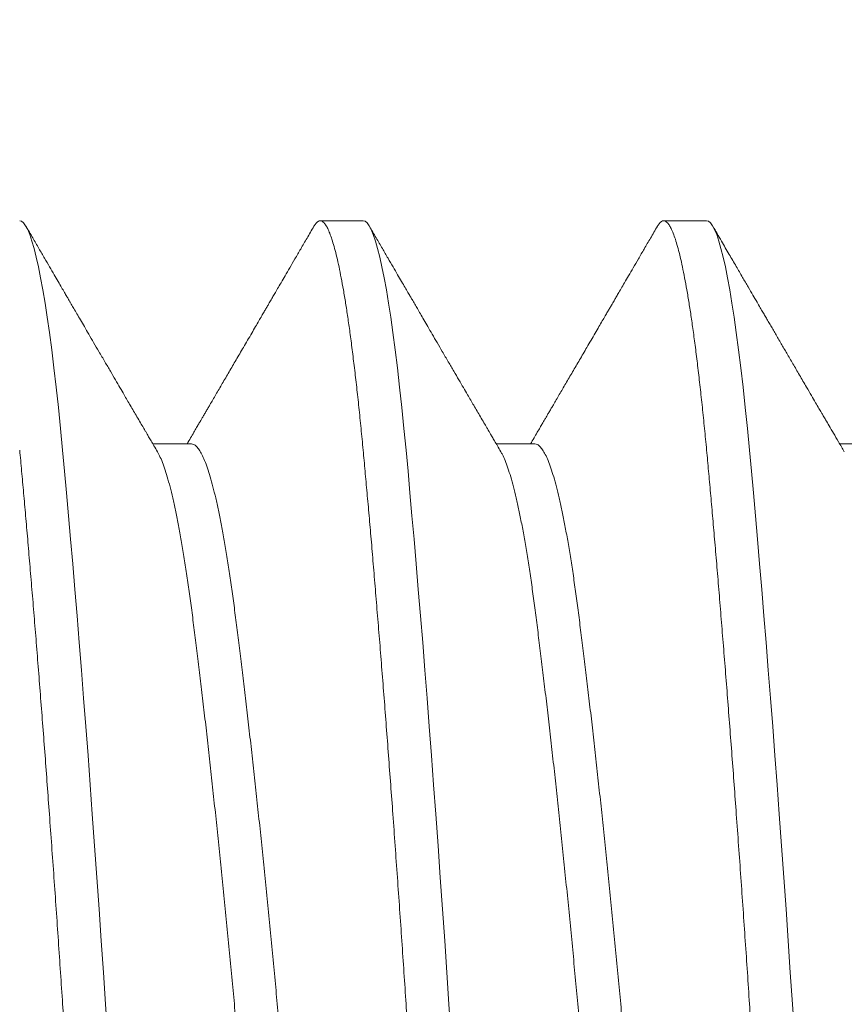
# Model space of a CAD drawing. Extents: x -40 to 77, y -11 to 52.
# Drawn here: x 47 to 47, y 16 to 16 of the extents above; entities that cross this region are included whole.
import ezdxf

# ---------------------------------------------------------------- set-up
doc = ezdxf.new("R2010")
doc.units = 0
doc.header["$MEASUREMENT"] = 0
doc.layers.get('0').update_dxf_attribs({"linetype": 'CONTINUOUS', "lineweight": 13})

msp = doc.modelspace()

# ---------------------------------------------------------------- hatches: boundary and pattern name
h = msp.add_hatch()
h.set_pattern_fill('ANSI32', color=8, scale=2.5, style=0)
h.set_pattern_definition([(45, (-95.0485, -3.0351), (-0.6629126, 0.6629126), []), (45, (-94.6065, -3.0351), (-0.6629126, 0.6629126), [])])
h.paths.add_polyline_path([(46.97889, 5.62113), (46.85389, 5.62113), (46.85389, 5.08988), (47.33826, 5.08988), (47.33826, 23.71488), (46.85389, 23.71488), (46.85389, 21.80863), (46.97889, 21.80863), (46.97889, 21.55863), (47.10389, 21.55863), (47.10389, 5.87113), (46.97889, 5.87113)])

# ---------------------------------------------------------------- linework, layer by layer
for p, q in [((47.1768, 16.06043), (47.1716, 16.06043)), ((47.21847, 16.06043), (47.21326, 16.06043)), ((47.15597, 16.03337), (47.15129, 16.03337)), ((47.19764, 16.03337), (47.19296, 16.03337)), ((47.2393, 16.03337), (47.23462, 16.03337))]:
    msp.add_line(p, q)
at = {"color": 8, "flags": 128}
for points in [[(47.14579, 15.9619), (47.14555, 15.96543), (47.1453, 15.96925), (47.14504, 15.97308), (47.14477, 15.97693), (47.1445, 15.98078), (47.14423, 15.98462), (47.14395, 15.98845), (47.14369, 15.99203), (47.14343, 15.99557), (47.14316, 15.99908), (47.14289, 16.00254), (47.14263, 16.00594), (47.14236, 16.00927), (47.1421, 16.01253), (47.14183, 16.01571), (47.14157, 16.01881), (47.14132, 16.02181), (47.14107, 16.02466), (47.14082, 16.02742), (47.14058, 16.03007), (47.14035, 16.03261), (47.14009, 16.03525), (47.13983, 16.0378), (47.13957, 16.04024), (47.1393, 16.04258), (47.13902, 16.04479), (47.13875, 16.04688), (47.13848, 16.04873), (47.13822, 16.05045), (47.13795, 16.05205), (47.13768, 16.05351), (47.13742, 16.05484), (47.13715, 16.05603), (47.13689, 16.05708), (47.13662, 16.05798), (47.13636, 16.05875), (47.13611, 16.05937), (47.13586, 16.05984), (47.13561, 16.06017), (47.13537, 16.06037), (47.13514, 16.06043), (47.13514, 16.06043)], [(47.18746, 15.9619), (47.18722, 15.96543), (47.18697, 15.96925), (47.18671, 15.97308), (47.18644, 15.97693), (47.18617, 15.98078), (47.1859, 15.98462), (47.18562, 15.98845), (47.18536, 15.99203), (47.18509, 15.99557), (47.18483, 15.99908), (47.18456, 16.00254), (47.18429, 16.00594), (47.18403, 16.00927), (47.18376, 16.01253), (47.1835, 16.01571), (47.18324, 16.01881), (47.18298, 16.02181), (47.18273, 16.02466), (47.18249, 16.02742), (47.18225, 16.03007), (47.18201, 16.03261), (47.18176, 16.03525), (47.1815, 16.0378), (47.18123, 16.04024), (47.18096, 16.04258), (47.18069, 16.04479), (47.18041, 16.04688), (47.18015, 16.04873), (47.17988, 16.05045), (47.17962, 16.05205), (47.17935, 16.05351), (47.17908, 16.05484), (47.17882, 16.05603), (47.17855, 16.05708), (47.17829, 16.05798), (47.17803, 16.05875), (47.17777, 16.05937), (47.17753, 16.05984), (47.17728, 16.06017), (47.17704, 16.06037), (47.1768, 16.06043), (47.1768, 16.06043)], [(47.22912, 15.9619), (47.22889, 15.96543), (47.22863, 15.96925), (47.22837, 15.97308), (47.22811, 15.97693), (47.22784, 15.98078), (47.22756, 15.98462), (47.22729, 15.98845), (47.22702, 15.99203), (47.22676, 15.99557), (47.22649, 15.99908), (47.22623, 16.00254), (47.22596, 16.00594), (47.22569, 16.00927), (47.22543, 16.01253), (47.22517, 16.01571), (47.22491, 16.01881), (47.22465, 16.02181), (47.2244, 16.02466), (47.22416, 16.02742), (47.22392, 16.03007), (47.22368, 16.03261), (47.22343, 16.03525), (47.22316, 16.0378), (47.2229, 16.04024), (47.22263, 16.04258), (47.22236, 16.04479), (47.22208, 16.04688), (47.22182, 16.04873), (47.22155, 16.05045), (47.22128, 16.05205), (47.22102, 16.05351), (47.22075, 16.05484), (47.22048, 16.05603), (47.22022, 16.05708), (47.21996, 16.05798), (47.2197, 16.05875), (47.21944, 16.05937), (47.21919, 16.05984), (47.21895, 16.06017), (47.21871, 16.06037), (47.21847, 16.06043), (47.21847, 16.06043)]]:
    msp.add_lwpolyline(points, dxfattribs=at)
at = {"color": 8}
for points, knots in [([(47.19243, 15.87043), (47.19235, 15.87045), (47.19218, 15.87048), (47.19191, 15.87072), (47.19165, 15.87111), (47.19138, 15.87166), (47.19111, 15.87237), (47.19083, 15.87322), (47.19057, 15.87421), (47.1903, 15.87532), (47.19003, 15.87657), (47.18977, 15.87796), (47.1895, 15.87948), (47.18923, 15.88113), (47.18897, 15.88291), (47.18871, 15.88481), (47.18845, 15.88682), (47.18819, 15.88893), (47.18794, 15.89114), (47.1877, 15.89342), (47.18746, 15.89579), (47.18722, 15.89831), (47.18697, 15.901), (47.18671, 15.90388), (47.18644, 15.90687), (47.18617, 15.90998), (47.1859, 15.9132), (47.18563, 15.91646), (47.18536, 15.91974), (47.18509, 15.92303), (47.18483, 15.9264), (47.18456, 15.92982), (47.18429, 15.9333), (47.18403, 15.93682), (47.18376, 15.94039), (47.1835, 15.94398), (47.18324, 15.94759), (47.18298, 15.9512), (47.18273, 15.95478), (47.18249, 15.95834), (47.18225, 15.96189), (47.18201, 15.96553), (47.18176, 15.96926), (47.1815, 15.97309), (47.18123, 15.97694), (47.18096, 15.98079), (47.18069, 15.98463), (47.18042, 15.98838), (47.18015, 15.99204), (47.17988, 15.99558), (47.17962, 15.99909), (47.17935, 16.00255), (47.17908, 16.00594), (47.17882, 16.00928), (47.17855, 16.01254), (47.17829, 16.01572), (47.17803, 16.01882), (47.17778, 16.0218), (47.17753, 16.02467), (47.17728, 16.02742), (47.17704, 16.03008), (47.1768, 16.03269), (47.17655, 16.03528), (47.17629, 16.03783), (47.17602, 16.04027), (47.17575, 16.0426), (47.17548, 16.04482), (47.17521, 16.04687), (47.17494, 16.04875), (47.17468, 16.05047), (47.17441, 16.05207), (47.17414, 16.05353), (47.17388, 16.05486), (47.17361, 16.05605), (47.17335, 16.0571), (47.17308, 16.058), (47.17282, 16.05877), (47.17257, 16.05938), (47.17232, 16.05986), (47.17207, 16.06019), (47.17183, 16.06039), (47.17159, 16.06046), (47.17134, 16.06038), (47.17109, 16.06016), (47.17092, 16.05989), (47.17083, 16.05976)], [0, 0, 0, 0, 0.012314, 0.024717, 0.037201, 0.049755, 0.062369, 0.075033, 0.08701, 0.099013, 0.111032, 0.123059, 0.135083, 0.147096, 0.159089, 0.171052, 0.182976, 0.194852, 0.206461, 0.218008, 0.229486, 0.240885, 0.253199, 0.265603, 0.278086, 0.29064, 0.303255, 0.315919, 0.327896, 0.339898, 0.351917, 0.363944, 0.375969, 0.387982, 0.399974, 0.411937, 0.423861, 0.435737, 0.447347, 0.458894, 0.470371, 0.481771, 0.494085, 0.506488, 0.518972, 0.531526, 0.54414, 0.556804, 0.568781, 0.580784, 0.592803, 0.604829, 0.616854, 0.628867, 0.64086, 0.652822, 0.664746, 0.676623, 0.688232, 0.699779, 0.711256, 0.722656, 0.73497, 0.747373, 0.759857, 0.772411, 0.785025, 0.79769, 0.809666, 0.821669, 0.833688, 0.845715, 0.857739, 0.869752, 0.881745, 0.893708, 0.905632, 0.917508, 0.929117, 0.940664, 0.952142, 0.963541, 0.975855, 0.988259, 1, 1, 1, 1]), ([(47.2341, 15.87043), (47.23401, 15.87045), (47.23384, 15.87048), (47.23358, 15.87072), (47.23332, 15.87111), (47.23305, 15.87166), (47.23277, 15.87237), (47.2325, 15.87322), (47.23223, 15.87421), (47.23197, 15.87532), (47.2317, 15.87657), (47.23143, 15.87796), (47.23117, 15.87948), (47.2309, 15.88113), (47.23064, 15.88291), (47.23037, 15.88481), (47.23011, 15.88682), (47.22986, 15.88893), (47.22961, 15.89114), (47.22936, 15.89342), (47.22912, 15.89579), (47.22888, 15.89831), (47.22863, 15.901), (47.22837, 15.90388), (47.22811, 15.90687), (47.22784, 15.90998), (47.22756, 15.9132), (47.22729, 15.91646), (47.22702, 15.91974), (47.22676, 15.92303), (47.22649, 15.9264), (47.22623, 15.92982), (47.22596, 15.9333), (47.22569, 15.93682), (47.22543, 15.94039), (47.22517, 15.94398), (47.22491, 15.94759), (47.22465, 15.9512), (47.2244, 15.95478), (47.22416, 15.95834), (47.22391, 15.96189), (47.22367, 15.96553), (47.22343, 15.96926), (47.22316, 15.97309), (47.2229, 15.97694), (47.22263, 15.98079), (47.22236, 15.98463), (47.22208, 15.98838), (47.22182, 15.99204), (47.22155, 15.99558), (47.22128, 15.99909), (47.22102, 16.00255), (47.22075, 16.00594), (47.22048, 16.00928), (47.22022, 16.01254), (47.21996, 16.01572), (47.2197, 16.01882), (47.21944, 16.0218), (47.21919, 16.02467), (47.21895, 16.02742), (47.21871, 16.03008), (47.21847, 16.03269), (47.21822, 16.03528), (47.21796, 16.03783), (47.21769, 16.04027), (47.21742, 16.0426), (47.21715, 16.04482), (47.21688, 16.04687), (47.21661, 16.04875), (47.21634, 16.05047), (47.21608, 16.05207), (47.21581, 16.05353), (47.21554, 16.05486), (47.21528, 16.05605), (47.21501, 16.0571), (47.21475, 16.058), (47.21449, 16.05877), (47.21423, 16.05938), (47.21398, 16.05986), (47.21374, 16.06019), (47.2135, 16.06039), (47.21326, 16.06046), (47.21301, 16.06038), (47.21275, 16.06016), (47.21258, 16.05989), (47.2125, 16.05976)], [0, 0, 0, 0, 0.012314, 0.024717, 0.037201, 0.049755, 0.06237, 0.075034, 0.087011, 0.099014, 0.111033, 0.12306, 0.135084, 0.147098, 0.15909, 0.171053, 0.182977, 0.194853, 0.206463, 0.21801, 0.229487, 0.240887, 0.253201, 0.265605, 0.278088, 0.290642, 0.303257, 0.315921, 0.327898, 0.339901, 0.35192, 0.363947, 0.375972, 0.387985, 0.399977, 0.41194, 0.423864, 0.435741, 0.44735, 0.458897, 0.470375, 0.481775, 0.494089, 0.506492, 0.518976, 0.53153, 0.544144, 0.556809, 0.568785, 0.580788, 0.592808, 0.604834, 0.616859, 0.628872, 0.640865, 0.652828, 0.664752, 0.676628, 0.688237, 0.699785, 0.711262, 0.722662, 0.734976, 0.747379, 0.759863, 0.772417, 0.785031, 0.797696, 0.809673, 0.821675, 0.833695, 0.845721, 0.857746, 0.869759, 0.881752, 0.893715, 0.905639, 0.917515, 0.929125, 0.940672, 0.952149, 0.963549, 0.975863, 0.988267, 1, 1, 1, 1]), ([(47.15076, 15.87043), (47.15068, 15.87045), (47.15051, 15.87048), (47.15025, 15.87072), (47.14998, 15.87111), (47.14971, 15.87166), (47.14944, 15.87237), (47.14917, 15.87322), (47.1489, 15.87421), (47.14863, 15.87532), (47.14837, 15.87657), (47.1481, 15.87796), (47.14783, 15.87948), (47.14757, 15.88113), (47.1473, 15.88291), (47.14704, 15.88481), (47.14678, 15.88682), (47.14653, 15.88893), (47.14628, 15.89114), (47.14603, 15.89342), (47.14579, 15.89579), (47.14555, 15.89831), (47.1453, 15.901), (47.14504, 15.90388), (47.14477, 15.90687), (47.1445, 15.90998), (47.14423, 15.9132), (47.14396, 15.91646), (47.14369, 15.91974), (47.14343, 15.92303), (47.14316, 15.9264), (47.14289, 15.92982), (47.14263, 15.9333), (47.14236, 15.93682), (47.1421, 15.94039), (47.14183, 15.94398), (47.14157, 15.94759), (47.14132, 15.9512), (47.14107, 15.95478), (47.14082, 15.95834), (47.14058, 15.96189), (47.14034, 15.96553), (47.14009, 15.96926), (47.13983, 15.97309), (47.13957, 15.97694), (47.1393, 15.98079), (47.13902, 15.98463), (47.13875, 15.98838), (47.13848, 15.99204), (47.13822, 15.99558), (47.13795, 15.99909), (47.13768, 16.00255), (47.13742, 16.00594), (47.13715, 16.00928), (47.13689, 16.01254), (47.13662, 16.01572), (47.13636, 16.01882), (47.13611, 16.0218), (47.13586, 16.02467), (47.13561, 16.02742), (47.13537, 16.03008), (47.13522, 16.03178), (47.13514, 16.03261)], [0, 0, 0, 0, 0.0123139, 0.0247173, 0.0372008, 0.0497548, 0.0623691, 0.0750334, 0.0870102, 0.0990129, 0.1110321, 0.1230587, 0.1350832, 0.1470963, 0.1590889, 0.1710516, 0.1829756, 0.1948518, 0.2064612, 0.2180084, 0.2294855, 0.2408854, 0.2531993, 0.2656027, 0.2780862, 0.2906402, 0.3032545, 0.3159188, 0.3278956, 0.3398982, 0.3519175, 0.363944, 0.3759686, 0.3879817, 0.3999743, 0.411937, 0.4238609, 0.4357372, 0.4473466, 0.4588937, 0.4703709, 0.4817707, 0.4940846, 0.506488, 0.5189716, 0.5315256, 0.5441399, 0.5568041, 0.568781, 0.5807836, 0.5928029, 0.6048294, 0.6168539, 0.6288671, 0.6408596, 0.6528224, 0.6647463, 0.6766225, 0.688232, 0.6997791, 0.7112563, 0.7226561, 0.7226561, 0.7226561, 0.7226561]), ([(47.17572, 15.89847), (47.17566, 15.89857), (47.17549, 15.89885), (47.17521, 15.8995), (47.17487, 15.90038), (47.17454, 15.90142), (47.17421, 15.90261), (47.17387, 15.90396), (47.17354, 15.90548), (47.1732, 15.90715), (47.17287, 15.90895), (47.17254, 15.91089), (47.17222, 15.91294), (47.1719, 15.9151), (47.1716, 15.91738), (47.17129, 15.91976), (47.17098, 15.92226), (47.17066, 15.92488), (47.17033, 15.92761), (47.17, 15.93044), (47.16967, 15.93334), (47.16933, 15.9363), (47.169, 15.93935), (47.16867, 15.94247), (47.16833, 15.94567), (47.16799, 15.94893), (47.16766, 15.95222), (47.16733, 15.95553), (47.16701, 15.95884), (47.16669, 15.96214), (47.16639, 15.96543), (47.16608, 15.96872), (47.16577, 15.97202), (47.16545, 15.97532), (47.16512, 15.97862), (47.16479, 15.98188), (47.16446, 15.9851), (47.16413, 15.98826), (47.16379, 15.99136), (47.16346, 15.99443), (47.16312, 15.99744), (47.16278, 16.00039), (47.16245, 16.00323), (47.16212, 16.00597), (47.1618, 16.0086), (47.16149, 16.01111), (47.16118, 16.01349), (47.16087, 16.01576), (47.16056, 16.01792), (47.16024, 16.01997), (47.15991, 16.0219), (47.15958, 16.02369), (47.15925, 16.02534), (47.15892, 16.02684), (47.15858, 16.02819), (47.15825, 16.0294), (47.15791, 16.03046), (47.15758, 16.03137), (47.15724, 16.0321), (47.15691, 16.03267), (47.15659, 16.03308), (47.15628, 16.03333), (47.15607, 16.03336), (47.15597, 16.03337)], [0, 0, 0, 0, 0.009295, 0.02595, 0.042368, 0.058827, 0.075307, 0.091788, 0.108584, 0.125338, 0.14203, 0.158639, 0.175145, 0.191529, 0.207773, 0.223981, 0.240329, 0.256799, 0.273371, 0.290025, 0.306444, 0.322903, 0.339383, 0.355863, 0.37266, 0.389414, 0.406106, 0.422715, 0.439221, 0.455605, 0.471849, 0.488057, 0.504405, 0.520874, 0.537446, 0.554101, 0.57052, 0.586979, 0.603459, 0.619939, 0.636735, 0.65349, 0.670182, 0.686791, 0.703297, 0.719681, 0.735924, 0.752133, 0.768481, 0.78495, 0.801522, 0.818177, 0.834595, 0.851054, 0.867534, 0.884015, 0.900811, 0.917565, 0.934257, 0.950866, 0.967372, 0.983756, 1, 1, 1, 1]), ([(47.21739, 15.89847), (47.21733, 15.89857), (47.21715, 15.89885), (47.21687, 15.8995), (47.21654, 15.90038), (47.21621, 15.90142), (47.21588, 15.90261), (47.21554, 15.90396), (47.2152, 15.90548), (47.21487, 15.90715), (47.21453, 15.90895), (47.21421, 15.91089), (47.21388, 15.91294), (47.21357, 15.9151), (47.21326, 15.91738), (47.21296, 15.91976), (47.21264, 15.92226), (47.21232, 15.92488), (47.21199, 15.92761), (47.21166, 15.93044), (47.21133, 15.93334), (47.211, 15.9363), (47.21067, 15.93935), (47.21033, 15.94247), (47.21, 15.94567), (47.20966, 15.94893), (47.20933, 15.95222), (47.209, 15.95553), (47.20868, 15.95884), (47.20836, 15.96214), (47.20805, 15.96543), (47.20775, 15.96872), (47.20743, 15.97202), (47.20711, 15.97532), (47.20679, 15.97862), (47.20646, 15.98188), (47.20612, 15.9851), (47.20579, 15.98826), (47.20546, 15.99136), (47.20512, 15.99443), (47.20479, 15.99744), (47.20445, 16.00039), (47.20412, 16.00323), (47.20379, 16.00597), (47.20347, 16.0086), (47.20315, 16.01111), (47.20285, 16.01349), (47.20254, 16.01576), (47.20223, 16.01792), (47.20191, 16.01997), (47.20158, 16.0219), (47.20125, 16.02369), (47.20092, 16.02534), (47.20058, 16.02684), (47.20025, 16.02819), (47.19992, 16.0294), (47.19958, 16.03046), (47.19924, 16.03137), (47.19891, 16.0321), (47.19858, 16.03267), (47.19826, 16.03308), (47.19794, 16.03333), (47.19774, 16.03336), (47.19764, 16.03337)], [0, 0, 0, 0, 0.009295, 0.02595, 0.042368, 0.058827, 0.075307, 0.091788, 0.108584, 0.125338, 0.14203, 0.158639, 0.175145, 0.191529, 0.207773, 0.223981, 0.240329, 0.256799, 0.273371, 0.290025, 0.306444, 0.322903, 0.339383, 0.355863, 0.37266, 0.389414, 0.406106, 0.422715, 0.439221, 0.455605, 0.471849, 0.488057, 0.504405, 0.520874, 0.537446, 0.554101, 0.57052, 0.586979, 0.603459, 0.619939, 0.636735, 0.65349, 0.670182, 0.686791, 0.703297, 0.719681, 0.735924, 0.752133, 0.768481, 0.78495, 0.801522, 0.818177, 0.834595, 0.851054, 0.867534, 0.884015, 0.900811, 0.917565, 0.934257, 0.950866, 0.967372, 0.983756, 1, 1, 1, 1]), ([(47.1716, 15.8975), (47.17149, 15.89751), (47.17129, 15.89754), (47.17098, 15.89779), (47.17066, 15.89819), (47.17033, 15.89876), (47.17, 15.89949), (47.16967, 15.90038), (47.16933, 15.90142), (47.169, 15.90261), (47.16867, 15.90396), (47.16833, 15.90548), (47.16799, 15.90715), (47.16766, 15.90895), (47.16733, 15.91089), (47.16701, 15.91294), (47.16669, 15.9151), (47.16639, 15.91738), (47.16608, 15.91976), (47.16577, 15.92226), (47.16545, 15.92488), (47.16512, 15.92761), (47.16479, 15.93044), (47.16446, 15.93334), (47.16413, 15.9363), (47.16379, 15.93935), (47.16346, 15.94247), (47.16312, 15.94567), (47.16278, 15.94893), (47.16245, 15.95222), (47.16212, 15.95553), (47.1618, 15.95884), (47.16149, 15.96214), (47.16118, 15.96543), (47.16087, 15.96872), (47.16056, 15.97202), (47.16024, 15.97532), (47.15991, 15.97862), (47.15958, 15.98188), (47.15925, 15.9851), (47.15892, 15.98826), (47.15858, 15.99136), (47.15825, 15.99443), (47.15791, 15.99744), (47.15758, 16.00039), (47.15724, 16.00323), (47.15691, 16.00597), (47.15659, 16.0086), (47.15628, 16.01111), (47.15597, 16.01349), (47.15567, 16.01576), (47.15535, 16.01792), (47.15503, 16.01997), (47.1547, 16.0219), (47.15437, 16.02369), (47.15404, 16.02534), (47.15371, 16.02684), (47.15338, 16.02819), (47.15304, 16.0294), (47.1527, 16.03046), (47.15237, 16.03136), (47.15208, 16.03201), (47.15191, 16.0323), (47.15185, 16.0324)], [0, 0, 0, 0, 0.0162041, 0.0325521, 0.0490217, 0.0655938, 0.0822488, 0.0986675, 0.1151269, 0.1316069, 0.1480874, 0.1648839, 0.1816386, 0.1983308, 0.2149398, 0.231446, 0.2478302, 0.2640743, 0.2802827, 0.2966308, 0.3131003, 0.3296724, 0.3463274, 0.3627461, 0.3792055, 0.3956855, 0.4121661, 0.4289625, 0.4457173, 0.4624094, 0.4790185, 0.4955246, 0.5119088, 0.5281529, 0.5443613, 0.5607094, 0.5771789, 0.593751, 0.6104061, 0.6268247, 0.6432841, 0.6597641, 0.6762447, 0.6930411, 0.7097959, 0.726488, 0.7430971, 0.7596032, 0.7759874, 0.7922315, 0.8084399, 0.824788, 0.8412575, 0.8578296, 0.8744847, 0.8909033, 0.9073627, 0.9238427, 0.9403233, 0.9571197, 0.9738745, 0.9905666, 1, 1, 1, 1]), ([(47.21326, 15.8975), (47.21316, 15.89751), (47.21296, 15.89754), (47.21264, 15.89779), (47.21232, 15.89819), (47.21199, 15.89876), (47.21166, 15.89949), (47.21133, 15.90038), (47.211, 15.90142), (47.21067, 15.90261), (47.21033, 15.90396), (47.21, 15.90548), (47.20966, 15.90715), (47.20933, 15.90895), (47.209, 15.91089), (47.20868, 15.91294), (47.20836, 15.9151), (47.20805, 15.91738), (47.20775, 15.91976), (47.20743, 15.92226), (47.20711, 15.92488), (47.20679, 15.92761), (47.20646, 15.93044), (47.20612, 15.93334), (47.20579, 15.9363), (47.20546, 15.93935), (47.20512, 15.94247), (47.20479, 15.94567), (47.20445, 15.94893), (47.20412, 15.95222), (47.20379, 15.95553), (47.20347, 15.95884), (47.20315, 15.96214), (47.20285, 15.96543), (47.20254, 15.96872), (47.20223, 15.97202), (47.20191, 15.97532), (47.20158, 15.97862), (47.20125, 15.98188), (47.20092, 15.9851), (47.20058, 15.98826), (47.20025, 15.99136), (47.19992, 15.99443), (47.19958, 15.99744), (47.19924, 16.00039), (47.19891, 16.00323), (47.19858, 16.00597), (47.19826, 16.0086), (47.19794, 16.01111), (47.19764, 16.01349), (47.19733, 16.01576), (47.19702, 16.01792), (47.1967, 16.01997), (47.19637, 16.0219), (47.19604, 16.02369), (47.19571, 16.02534), (47.19538, 16.02684), (47.19504, 16.02819), (47.19471, 16.0294), (47.19437, 16.03046), (47.19403, 16.03136), (47.19375, 16.03201), (47.19358, 16.0323), (47.19351, 16.0324)], [0, 0, 0, 0, 0.0162041, 0.0325521, 0.0490217, 0.0655938, 0.0822488, 0.0986675, 0.1151269, 0.1316069, 0.1480874, 0.1648839, 0.1816386, 0.1983308, 0.2149398, 0.231446, 0.2478302, 0.2640743, 0.2802827, 0.2966308, 0.3131003, 0.3296724, 0.3463274, 0.3627461, 0.3792055, 0.3956855, 0.4121661, 0.4289625, 0.4457173, 0.4624094, 0.4790185, 0.4955246, 0.5119088, 0.5281529, 0.5443613, 0.5607094, 0.5771789, 0.593751, 0.6104061, 0.6268247, 0.6432841, 0.6597641, 0.6762447, 0.6930411, 0.7097959, 0.726488, 0.7430971, 0.7596032, 0.7759874, 0.7922315, 0.8084399, 0.824788, 0.8412575, 0.8578296, 0.8744847, 0.8909033, 0.9073627, 0.9238427, 0.9403233, 0.9571197, 0.9738745, 0.9905666, 1, 1, 1, 1])]:
    msp.add_open_spline(points, degree=3, knots=knots, dxfattribs=at)
for points, knots in [([(47.15185, 16.03242), (47.15171, 16.03266), (47.15145, 16.0331), (47.15109, 16.03371), (47.1508, 16.03421), (47.15057, 16.03461), (47.1504, 16.0349), (47.15026, 16.03512), (47.15007, 16.03546), (47.14977, 16.03597), (47.14924, 16.03688), (47.14857, 16.03802), (47.14789, 16.03919), (47.14729, 16.04022), (47.14674, 16.04116), (47.14613, 16.04221), (47.14546, 16.04336), (47.14478, 16.04452), (47.14412, 16.04564), (47.14354, 16.04665), (47.143, 16.04757), (47.14252, 16.04839), (47.1421, 16.04912), (47.14173, 16.04975), (47.14145, 16.05024), (47.14123, 16.05061), (47.14105, 16.05092), (47.14083, 16.05129), (47.14055, 16.05178), (47.1402, 16.05238), (47.13978, 16.05309), (47.1393, 16.05392), (47.13875, 16.05487), (47.13813, 16.05593), (47.13745, 16.0571), (47.1367, 16.0584), (47.13617, 16.0593), (47.1359, 16.05976)], [0, 0, 0, 0, 0.026179, 0.048465, 0.066856, 0.08135, 0.091947, 0.099046, 0.106017, 0.128443, 0.155626, 0.205917, 0.252816, 0.284491, 0.318694, 0.35681, 0.398843, 0.444794, 0.484517, 0.521799, 0.555463, 0.585507, 0.61193, 0.634924, 0.655005, 0.665386, 0.675388, 0.688904, 0.706626, 0.728557, 0.754697, 0.785047, 0.819608, 0.858382, 0.901371, 0.948576, 1, 1, 1, 1]), ([(47.17083, 16.05976), (47.17055, 16.05928), (47.17002, 16.05836), (47.16925, 16.05705), (47.16855, 16.05585), (47.16792, 16.05476), (47.16736, 16.0538), (47.16687, 16.05296), (47.16645, 16.05224), (47.1661, 16.05164), (47.16582, 16.05115), (47.1656, 16.05077), (47.16542, 16.05047), (47.16524, 16.05016), (47.16503, 16.0498), (47.16478, 16.04936), (47.16448, 16.04886), (47.16414, 16.04826), (47.16373, 16.04757), (47.16328, 16.04678), (47.16279, 16.04594), (47.16215, 16.04486), (47.1614, 16.04357), (47.16055, 16.04211), (47.15973, 16.04071), (47.15896, 16.03938), (47.15837, 16.03838), (47.15797, 16.03769), (47.15774, 16.03729), (47.15751, 16.03691), (47.1573, 16.03654), (47.15709, 16.03618), (47.15686, 16.03579), (47.15658, 16.03532), (47.15625, 16.03474), (47.15586, 16.03408), (47.15559, 16.03361), (47.15544, 16.03337)], [0, 0, 0, 0, 0.054488, 0.104452, 0.149893, 0.190815, 0.227218, 0.259105, 0.286477, 0.309335, 0.32768, 0.341513, 0.352063, 0.362287, 0.377254, 0.392881, 0.411945, 0.434578, 0.46078, 0.49055, 0.523496, 0.556475, 0.613931, 0.669281, 0.722526, 0.773587, 0.820427, 0.836322, 0.851531, 0.866053, 0.879889, 0.893039, 0.907319, 0.924916, 0.946591, 0.972344, 1, 1, 1, 1]), ([(47.19351, 16.03242), (47.19337, 16.03266), (47.19312, 16.0331), (47.19276, 16.03371), (47.19247, 16.03421), (47.19223, 16.03461), (47.19206, 16.0349), (47.19193, 16.03512), (47.19174, 16.03546), (47.19144, 16.03597), (47.1909, 16.03688), (47.19024, 16.03802), (47.18956, 16.03919), (47.18896, 16.04022), (47.1884, 16.04116), (47.18779, 16.04221), (47.18712, 16.04336), (47.18644, 16.04452), (47.18579, 16.04564), (47.1852, 16.04665), (47.18467, 16.04757), (47.18419, 16.04839), (47.18377, 16.04912), (47.1834, 16.04975), (47.18311, 16.05024), (47.1829, 16.05061), (47.18272, 16.05092), (47.1825, 16.05129), (47.18222, 16.05178), (47.18187, 16.05238), (47.18145, 16.05309), (47.18097, 16.05392), (47.18042, 16.05487), (47.1798, 16.05593), (47.17912, 16.0571), (47.17836, 16.0584), (47.17784, 16.0593), (47.17757, 16.05976)], [0, 0, 0, 0, 0.026179, 0.048465, 0.066856, 0.08135, 0.091947, 0.099046, 0.106017, 0.128443, 0.155626, 0.205917, 0.252816, 0.284491, 0.318694, 0.35681, 0.398843, 0.444794, 0.484517, 0.521799, 0.555463, 0.585507, 0.61193, 0.634924, 0.655005, 0.665386, 0.675388, 0.688904, 0.706626, 0.728557, 0.754697, 0.785047, 0.819608, 0.858382, 0.901371, 0.948576, 1, 1, 1, 1]), ([(47.2125, 16.05976), (47.21222, 16.05928), (47.21169, 16.05836), (47.21092, 16.05705), (47.21022, 16.05585), (47.20959, 16.05476), (47.20903, 16.0538), (47.20854, 16.05296), (47.20812, 16.05224), (47.20777, 16.05164), (47.20749, 16.05115), (47.20727, 16.05077), (47.20709, 16.05047), (47.20691, 16.05016), (47.2067, 16.0498), (47.20644, 16.04936), (47.20615, 16.04886), (47.2058, 16.04826), (47.2054, 16.04757), (47.20494, 16.04678), (47.20445, 16.04594), (47.20382, 16.04486), (47.20307, 16.04357), (47.20222, 16.04211), (47.2014, 16.04071), (47.20062, 16.03938), (47.20004, 16.03838), (47.19964, 16.03769), (47.1994, 16.03729), (47.19918, 16.03691), (47.19897, 16.03654), (47.19875, 16.03618), (47.19852, 16.03579), (47.19825, 16.03532), (47.19791, 16.03474), (47.19753, 16.03408), (47.19725, 16.03361), (47.19711, 16.03337)], [0, 0, 0, 0, 0.054488, 0.104452, 0.149893, 0.190815, 0.227218, 0.259105, 0.286477, 0.309335, 0.32768, 0.341513, 0.352063, 0.362287, 0.377254, 0.392881, 0.411945, 0.434578, 0.46078, 0.49055, 0.523496, 0.556475, 0.613931, 0.669281, 0.722526, 0.773587, 0.820427, 0.836322, 0.851531, 0.866053, 0.879889, 0.893039, 0.907319, 0.924916, 0.946591, 0.972344, 1, 1, 1, 1]), ([(47.23518, 16.03242), (47.23495, 16.03282), (47.23451, 16.03357), (47.23389, 16.03462), (47.23337, 16.03551), (47.23296, 16.03621), (47.23265, 16.03674), (47.23243, 16.03712), (47.23226, 16.03742), (47.23202, 16.03782), (47.23167, 16.03842), (47.23117, 16.03928), (47.23051, 16.0404), (47.22976, 16.04169), (47.22896, 16.04306), (47.22822, 16.04433), (47.22763, 16.04534), (47.22717, 16.04613), (47.22683, 16.04672), (47.2265, 16.04729), (47.22618, 16.04783), (47.22588, 16.04835), (47.22558, 16.04885), (47.22529, 16.04936), (47.22496, 16.04993), (47.22456, 16.05062), (47.22407, 16.05146), (47.22348, 16.05246), (47.22281, 16.05362), (47.22204, 16.05494), (47.22119, 16.05641), (47.22024, 16.05803), (47.21958, 16.05917), (47.21924, 16.05976)], [0, 0, 0, 0, 0.044009, 0.082356, 0.115036, 0.142047, 0.159289, 0.173027, 0.18326, 0.192239, 0.217804, 0.249268, 0.286635, 0.340505, 0.390642, 0.436915, 0.479321, 0.501763, 0.52335, 0.544117, 0.564064, 0.583192, 0.6015, 0.618988, 0.638515, 0.663728, 0.694644, 0.731263, 0.773588, 0.821621, 0.875365, 0.934824, 1, 1, 1, 1])]:
    msp.add_open_spline(points, degree=3, knots=knots)

doc.saveas('drawing.dxf')
